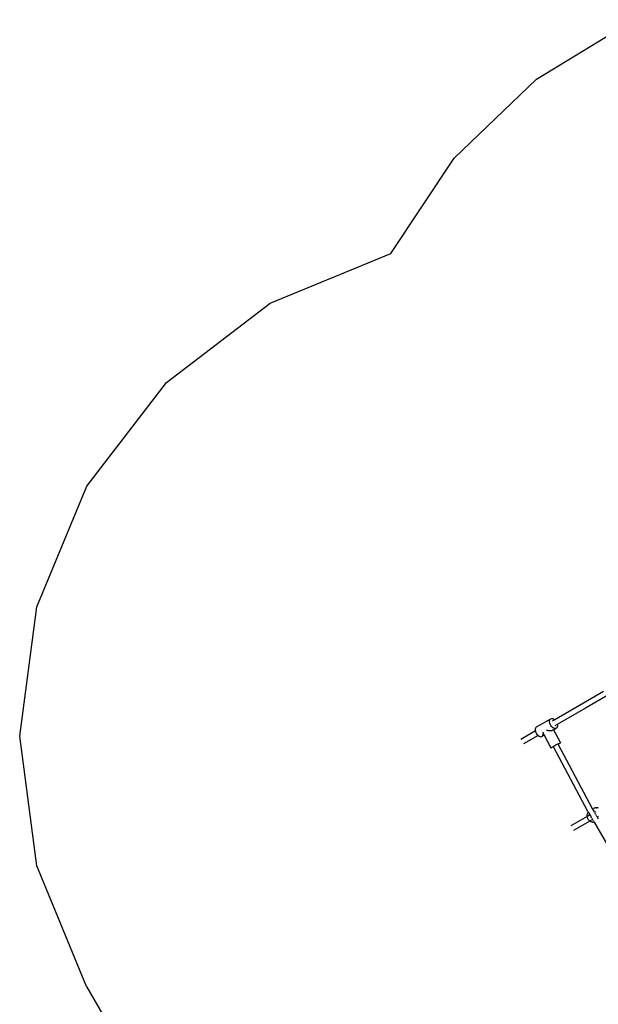
# Model space of a CAD drawing. Extents: x -4574 to 4574, y -3139 to 3139.
# Drawn here: x -4574 to -2838, y -386 to 2567 of the extents above; entities that cross this region are included whole.
import ezdxf

# ---------------------------------------------------------------- set-up
doc = ezdxf.new("R2010")
doc.units = 0
doc.layers.get('0').update_dxf_attribs({"linetype": 'CONTINUOUS'})

# ---------------------------------------------------------------- blocks, each defined once
blk = doc.blocks.new('006407')
at = {"color": 3}
for p, q in [((-3024, 2389.1), (-2731.3, 2567.2)), ((-3271, 2151.7), (-3024, 2389.1)), ((-3460.6, 1866.3), (-3271, 2151.7)), ((-3822.8, 1716.8), (-3460.6, 1866.3)), ((-4133.9, 1478.6), (-3822.8, 1716.8)), ((-4372.7, 1168), (-4133.9, 1478.6)), ((-4523, 806.1), (-4372.7, 1168)), ((-4574.3, 417.6), (-4523, 806.1)), ((-4523.3, 29.1), (-4574.3, 417.6)), ((-4373.4, -333), (-4523.3, 29.1)), ((-4373.4, -333), (-3915.8, -1125.7))]:
    blk.add_line(p, q, dxfattribs=at)
for p, q in [((-2822.7, 552), (-2883.2, 517.1)), ((-2814.7, 538.2), (-2876.9, 502.3)), ((-2883.2, 517.1), (-2969.4, 467.3)), ((-2876.9, 502.3), (-2961.5, 453.4)), ((-3025.5, 444.1), (-3026.9, 442)), ((-3023.5, 445.6), (-3025.5, 444.1)), ((-3023.5, 445.6), (-2980.5, 470.4)), ((-2984.8, 460.8), (-2984.7, 464)), ((-2984.2, 457.2), (-2984.8, 460.8)), ((-2984.7, 464), (-2983.9, 466.8)), ((-2982.9, 453.6), (-2984.2, 457.2)), ((-2983.9, 466.8), (-2982.5, 469)), ((-2981.1, 450.2), (-2982.9, 453.6)), ((-2982.5, 469), (-2980.5, 470.4)), ((-2978.8, 447.1), (-2981.1, 450.2)), ((-2980.5, 470.4), (-2978.1, 471)), ((-2976.1, 444.5), (-2978.8, 447.1)), ((-2978.1, 471), (-2975.4, 470.7)), ((-2969.4, 467.3), (-2976.9, 463)), ((-2973.3, 442.5), (-2976.1, 444.5)), ((-2975.4, 470.7), (-2972.6, 469.6)), ((-2972.6, 469.6), (-2969.8, 467.6)), ((-2969.8, 467.6), (-2969.4, 467.3)), ((-2961.5, 453.4), (-2968.9, 449.1)), ((-2963.4, 443.1), (-2965.3, 441.7)), ((-2962, 445.3), (-2963.4, 443.1)), ((-2961.2, 448.1), (-2962, 445.3)), ((-2961.5, 453.4), (-2961.1, 451.3)), ((-2961.1, 451.3), (-2961.2, 448.1)), ((-3027.4, 433.8), (-3071.3, 408.5)), ((-3019.4, 420), (-3063.3, 394.6)), ((-3027.7, 439.2), (-3027.8, 435.9)), ((-3027.8, 435.9), (-3027.4, 433.8)), ((-3026.9, 442), (-3027.7, 439.2)), ((-3027.4, 433.8), (-3027.2, 432.4)), ((-3027.2, 432.4), (-3025.9, 428.8)), ((-3025.9, 428.8), (-3024.1, 425.3)), ((-3024.1, 425.3), (-3021.8, 422.2)), ((-3021.8, 422.2), (-3019.4, 420)), ((-3019.4, 420), (-3019.1, 419.6)), ((-3019.1, 419.6), (-3016.3, 417.7)), ((-3016.3, 417.7), (-3013.4, 416.6)), ((-3013.4, 416.6), (-3010.7, 416.3)), ((-3010.7, 416.3), (-3008.3, 416.9)), ((-3000.8, 421.2), (-3008.3, 416.9)), ((-3008.3, 416.9), (-3006.4, 418.3)), ((-3006.4, 418.3), (-3005.8, 419.1)), ((-3005.1, 420.3), (-3004.9, 420.5)), ((-3004.9, 420.5), (-3004.6, 421.7)), ((-3004.2, 423.4), (-3004.1, 424.7)), ((-3003.8, 428.5), (-3003.9, 430.2)), ((-3003.4, 426.7), (-3003.8, 428.5)), ((-3003, 425.4), (-3003.4, 426.7)), ((-3002.3, 424.2), (-3003, 425.4)), ((-3002.3, 424.2), (-3002.3, 424.2)), ((-3002.3, 424.2), (-3000.8, 421.2)), ((-3000.8, 421.2), (-2980.5, 383.1)), ((-2993.7, 436.1), (-2991.4, 435.6)), ((-2991.4, 435.6), (-2988.8, 435.1)), ((-2988.8, 435.1), (-2986.6, 434.9)), ((-2986.6, 434.9), (-2984.2, 434.7)), ((-2984.2, 434.7), (-2982.2, 434.6)), ((-2982.2, 434.6), (-2980.2, 434.7)), ((-2980.2, 434.7), (-2978.5, 434.9)), ((-2978.5, 434.9), (-2977, 435.2)), ((-2977, 435.2), (-2975.8, 435.7)), ((-2975.8, 435.7), (-2972.9, 437.4)), ((-2975.3, 441.4), (-2975.4, 441.5)), ((-2974.4, 436.7), (-2974.2, 436.9)), ((-2974.2, 436.9), (-2973.8, 437.6)), ((-2973.8, 437.6), (-2973.8, 438)), ((-2970.4, 441.4), (-2973.3, 442.5)), ((-2973.3, 438.2), (-2972.9, 437.5)), ((-2972.9, 437.4), (-2965.3, 441.7)), ((-2972.9, 437.4), (-2952.1, 398.3)), ((-2970.6, 438.8), (-2970.4, 438.9)), ((-2970.4, 438.9), (-2966, 441.5)), ((-2967.7, 441.1), (-2970.4, 441.4)), ((-2966, 441.5), (-2967.7, 441.1)), ((-2965.3, 441.7), (-2966, 441.5)), ((-2980.4, 383.4), (-2979.4, 384.1)), ((-2979.4, 384.1), (-2977.7, 385.1)), ((-2976.2, 384.9), (-2978.3, 383.9)), ((-2977.7, 385.1), (-2975.4, 386.5)), ((-2973.4, 386.2), (-2976.2, 384.9)), ((-2975.4, 386.5), (-2973.6, 387.5)), ((-2973.6, 387.5), (-2972.5, 388.2)), ((-2973.5, 387.4), (-2973.6, 387.5)), ((-2973, 386.4), (-2973.4, 387.2)), ((-2973, 386.4), (-2973.4, 386.2)), ((-2870, 192.5), (-2973, 386.4)), ((-2972.5, 388.2), (-2969.2, 390)), ((-2969.2, 390), (-2965.8, 391.8)), ((-2965.8, 391.8), (-2962.4, 393.6)), ((-2962.4, 393.6), (-2959.6, 395)), ((-2959.6, 395), (-2959.2, 395.2)), ((-2959, 393.9), (-2959.6, 395)), ((-2959.2, 395.2), (-2956.5, 396.5)), ((-2957.3, 394.9), (-2959, 393.9)), ((-2856.1, 200), (-2959, 393.9)), ((-2954.9, 396.3), (-2957.3, 394.9)), ((-2956.5, 396.5), (-2954.3, 397.5)), ((-2953.2, 397.3), (-2954.9, 396.3)), ((-2954.3, 397.5), (-2952.8, 398.1)), ((-2952.2, 398), (-2953.2, 397.3)), ((-2952.8, 398.1), (-2952.1, 398.3)), ((-2952.1, 398.3), (-2952.2, 398)), ((-2980.5, 383.1), (-2980.4, 383.4)), ((-2979.8, 383.3), (-2980.5, 383.1)), ((-2978.3, 383.9), (-2979.8, 383.3)), ((-2871.8, 177.2), (-2921.3, 148.7)), ((-2872, 180.3), (-2871.7, 182.3)), ((-2872, 178.3), (-2872, 180.3)), ((-2871.8, 177.2), (-2872, 178.3)), ((-2870.5, 178), (-2871.8, 177.2)), ((-2871.7, 176.1), (-2871.8, 177.2)), ((-2871.7, 182.3), (-2871.6, 183.3)), ((-2871.6, 183.3), (-2871, 185.3)), ((-2871, 185.3), (-2870.2, 187.1)), ((-2870.2, 187.1), (-2869.7, 188.2)), ((-2869.4, 191.4), (-2870, 192.5)), ((-2869.7, 188.2), (-2868.7, 189.9)), ((-2864.9, 181.3), (-2869.7, 178.5)), ((-2869.4, 191.4), (-2868.6, 190)), ((-2868.7, 189.9), (-2868.6, 190)), ((-2868.6, 190), (-2868.5, 190.1)), ((-2868.6, 190), (-2867.2, 187.5)), ((-2866.8, 186.8), (-2863.9, 181.8)), ((-2863.9, 181.8), (-2864.2, 181.7)), ((-2863.9, 181.8), (-2861, 176.7)), ((-2855.7, 199.3), (-2856.1, 200)), ((-2855.7, 199.2), (-2851.6, 201.6)), ((-2855.7, 199.3), (-2855.7, 199.2)), ((-2855.7, 199.2), (-2854.6, 197.4)), ((-2854.5, 197.3), (-2854, 196.4)), ((-2854, 196.3), (-2851, 191.2)), ((-2850.4, 202.1), (-2851.6, 201.6)), ((-2848.5, 202.8), (-2850.4, 202.1)), ((-2850.1, 189.6), (-2847.6, 185.3)), ((-2847.1, 191.6), (-2849.8, 189.9)), ((-2846.5, 203.2), (-2848.5, 202.8)), ((-2846.8, 183.9), (-2844.6, 180.2)), ((-2845.3, 203.4), (-2846.5, 203.2)), ((-2845.3, 203.4), (-2843.2, 203.5)), ((-2843.7, 178.5), (-2842.2, 175.9)), ((-2842.1, 203.4), (-2843.2, 203.5)), ((-2839.1, 177.6), (-2842.2, 175.9)), ((-2840.1, 203.1), (-2842.1, 203.4)), ((-2838.1, 202.6), (-2840.1, 203.1)), ((-2863.9, 163.4), (-2913.3, 134.8)), ((-2871.2, 174), (-2871.7, 176.1)), ((-2871.1, 173.7), (-2871.2, 174)), ((-2870.4, 171.8), (-2871.1, 173.7)), ((-2869.6, 169.9), (-2870.4, 171.8)), ((-2868.5, 168.2), (-2869.6, 169.9)), ((-2867.3, 166.5), (-2868.5, 168.2)), ((-2867.3, 166.5), (-2867, 166.3)), ((-2865.9, 165.1), (-2867, 166.3)), ((-2865.9, 165.1), (-2865.5, 164.7)), ((-2863.9, 163.4), (-2865.5, 164.7)), ((-2862.1, 162.2), (-2863.9, 163.4)), ((-2863.8, 163.4), (-2863.9, 163.4)), ((-2862.2, 164.4), (-2863.6, 163.5)), ((-2860.3, 161.3), (-2862.1, 162.2)), ((-2858.5, 166.4), (-2861.7, 164.6)), ((-2860.7, 176.3), (-2858.7, 172.8)), ((-2860.3, 161.3), (-2859.5, 161)), ((-2857.5, 160.3), (-2859.5, 161)), ((-2858.3, 172.2), (-2855.9, 168)), ((-2855.9, 168), (-2858.1, 166.7)), ((-2855.5, 159.9), (-2857.5, 160.3)), ((-2855.9, 168), (-2855.5, 167.2)), ((-2855.5, 159.9), (-2854.4, 159.8)), ((-2854.8, 166.1), (-2853.7, 164.1)), ((-2852.3, 159.7), (-2854.4, 159.8)), ((-2853.3, 163.5), (-2852, 161.3)), ((-2851.2, 159.9), (-2852.3, 159.7)), ((-2851.8, 160.9), (-2851.2, 159.9)), ((-2851, 159.9), (-2851.2, 159.9)), ((-2851.2, 159.9), (-2718.6, -69.8)), ((-2842.2, 175.9), (-2841.9, 175.4)), ((-2841.3, 174.4), (-2840.8, 173.5)), ((-2840.6, 173.2), (-2838.8, 170))]:
    blk.add_line(p, q)

msp = doc.modelspace()

# ---------------------------------------------------------------- block references
at = {"ltscale": 100}
msp.add_blockref('006407', (0, 0), dxfattribs=at)

doc.saveas('drawing.dxf')
